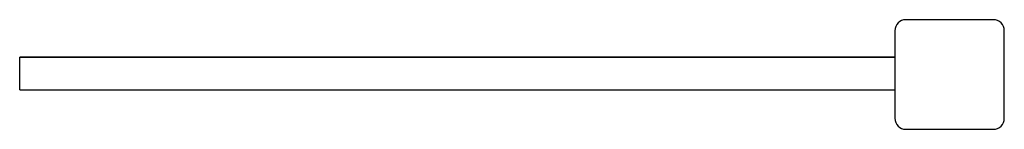
# Model space of a CAD drawing. Units: millimetres. Extents: x 2565 to 3465, y 1409 to 1509.
import ezdxf

# ---------------------------------------------------------------- set-up
doc = ezdxf.new("R2010")
doc.units = ezdxf.units.MM

# ---------------------------------------------------------------- blocks, each defined once
blk = doc.blocks.new('МФ-70-04')
for p, q in [((3454.63, 1508.55), (3374.63, 1508.55)), ((3364.63, 1498.55), (3364.63, 1418.55)), ((3464.63, 1418.55), (3464.63, 1498.55)), ((2564.63, 1444.4), (2564.63, 1474.4)), ((2564.63, 1474.4), (3364.63, 1474.4)), ((3364.63, 1474.4), (2564.63, 1474.4)), ((2564.63, 1444.4), (3364.63, 1444.4)), ((2564.63, 1444.4), (2564.63, 1444.4)), ((2564.63, 1444.4), (2564.63, 1444.4)), ((3464.63, 1443.55), (3464.63, 1443.55)), ((3464.63, 1443.55), (3464.63, 1443.55)), ((3374.63, 1408.55), (3454.63, 1408.55))]:
    blk.add_line(p, q)
for centre, start, end in [((3374.63, 1498.55), 90, 180), ((3454.63, 1498.55), 0, 90), ((3374.63, 1418.55), 180, 270), ((3454.63, 1418.55), 270, 0)]:
    blk.add_arc(centre, 10, start, end)

msp = doc.modelspace()

# ---------------------------------------------------------------- block references
msp.add_blockref('МФ-70-04', (0, 0))

doc.saveas('drawing.dxf')
